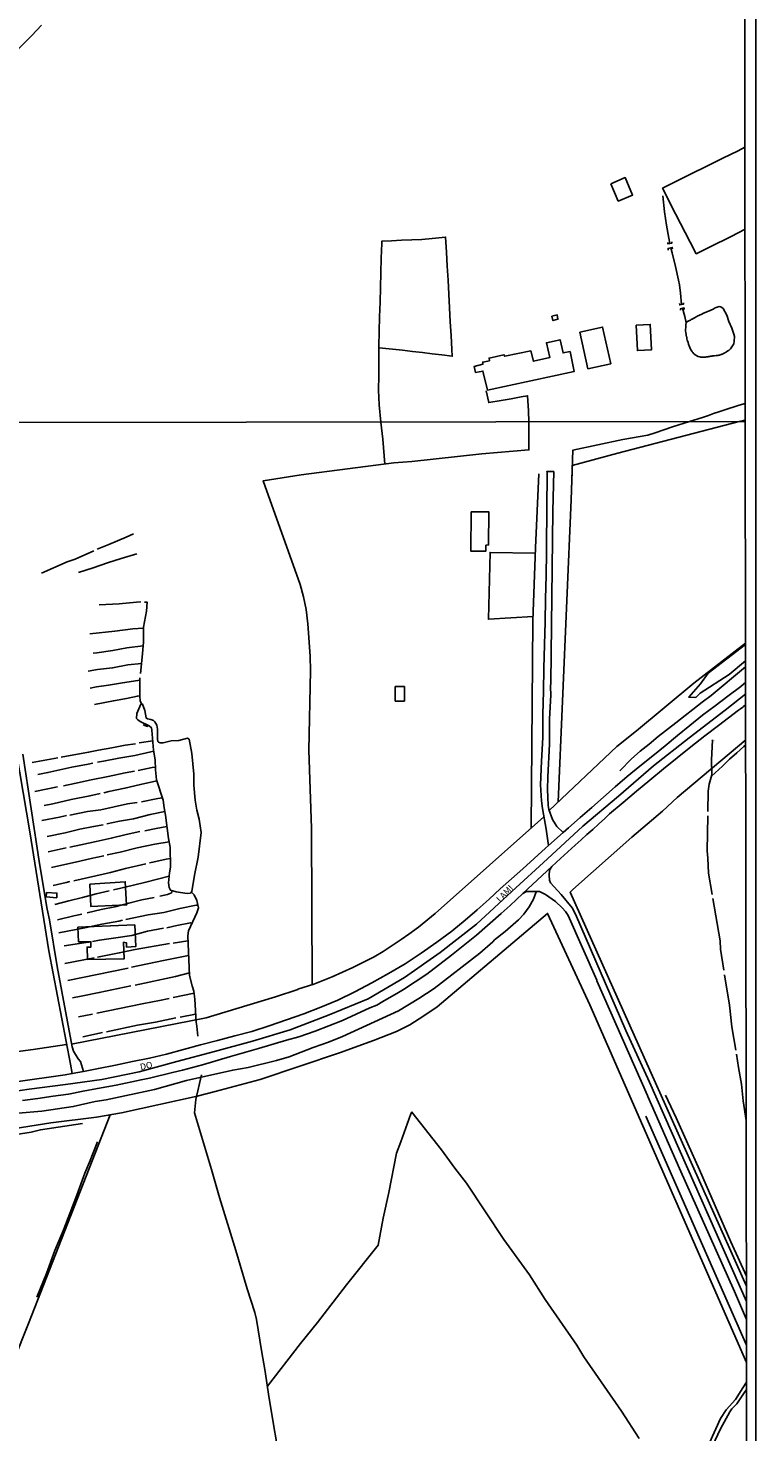
# Model space of a CAD drawing. Units: millimetres. Extents: x 183148 to 185561, y 1654882 to 1657659.
# Drawn here: x 185275 to 185561, y 1656151 to 1656704 of the extents above; entities that cross this region are included whole.
import ezdxf
from ezdxf.enums import TextEntityAlignment as Align

# ---------------------------------------------------------------- set-up
doc = ezdxf.new("R2010")
doc.units = ezdxf.units.MM
for name, color, linetype in [('EDIFICACAO_REFERENCIAL', 50, 'Continuous'), ('IMAGEM', 7, 'Continuous'), ('V-BANHADO', 102, 'Continuous'), ('V-BUEIRO', 5, 'Continuous'), ('V-CANAL', 4, 'Continuous'), ('V-EDIFICACAO', 240, 'Continuous'), ('V-EIXO_DE_LOGRADOURO', 3, 'Continuous'), ('V-LAGOA', 5, 'Continuous'), ('V-LOTE', 1, 'Continuous'), ('V-NOME_DOS_LOGRADOUROS', 7, 'Continuous'), ('V-PONTE_VIADUTO_PASSARELA', 2, 'Continuous'), ('V-QUADRA', 6, 'Continuous'), ('V-REFERENCIA', 2, 'Continuous'), ('V-TESTADA', 5, 'Continuous'), ('V-VALETA', 6, 'Continuous'), ('X-LIMITE_1000', 7, 'Continuous'), ('X-LIMITE_5000', 7, 'Continuous')]:
    doc.layers.add(name, color=color, linetype=linetype)
picture_1 = doc.add_image_def('image1.jpg', size_in_pixel=(4021, 4627))

# ---------------------------------------------------------------- blocks, each defined once
blk = doc.blocks.new('305')
at = {"color": 0, "linetype": 'ByBlock', "lineweight": -2, "const_width": 0.05}
blk.add_lwpolyline([(0.73, 0.39, 0.60863), (-0.73, 0.38)], format="xyb", dxfattribs=at)

msp = doc.modelspace()

# ---------------------------------------------------------------- linework, layer by layer
at = {"layer": 'EDIFICACAO_REFERENCIAL'}
for points in [[(185419.1, 1656444.55), (185422.75, 1656444.55), (185422.75, 1656438.82), (185419.1, 1656438.82)], [(185298.8, 1656366.77), (185299.27, 1656357.9), (185313.32, 1656358.57), (185312.77, 1656367.67)], [(185281.66, 1656361.66), (185285.79, 1656361.34), (185285.89, 1656363.17), (185281.77, 1656363.38)], [(185294.12, 1656349.79), (185294.32, 1656344.03), (185299.27, 1656344.03), (185299.27, 1656341.91), (185297.76, 1656341.91), (185297.96, 1656337.06), (185312.41, 1656337.36), (185312.11, 1656343.83), (185313.22, 1656343.63), (185313.32, 1656341.91), (185316.96, 1656342.21), (185316.55, 1656350.64)]]:
    msp.add_lwpolyline(points, close=True, dxfattribs=at)
at = {"layer": 'V-BANHADO'}
msp.add_lwpolyline([(185557.12, 1656461.07), (185557.12, 1656454.7), (185550.61, 1656449.35), (185539.27, 1656441.99), (185537.46, 1656440.27), (185534.74, 1656440.42), (185539.34, 1656445.55), (185542.36, 1656449.75)], close=True, dxfattribs=at)
at = {"layer": 'V-CANAL'}
for points in [[(185540.34, 1656141.19), (185547.28, 1656156.33), (185549.45, 1656159.73), (185553.08, 1656163.8), (185555.96, 1656168.35), (185557.5, 1656170.53)], [(185557.5, 1656167.68), (185556.27, 1656166.02), (185553.61, 1656162.09), (185551.75, 1656160.08), (185550.84, 1656158.85), (185547.2, 1656152.2), (185541.89, 1656140.83)]]:
    msp.add_lwpolyline(points, dxfattribs=at)
at = {"layer": 'V-EDIFICACAO'}
for points in [[(185503.99, 1656642.51), (185506.96, 1656635.71), (185512.59, 1656638.1), (185509.65, 1656644.98), (185503.99, 1656642.51)], [(185480.84, 1656590.47), (185481.24, 1656588.65), (185483.22, 1656589.18), (185482.91, 1656590.93), (185480.84, 1656590.47)], [(185491.84, 1656584.15), (185495.02, 1656569.69), (185503.99, 1656571.7), (185500.77, 1656586.09), (185491.84, 1656584.15)], [(185513.96, 1656586.93), (185514.49, 1656576.85), (185519.99, 1656577.14), (185519.53, 1656587.16), (185513.96, 1656586.93)], [(185479.96, 1656574.09), (185473.54, 1656572.67), (185472.55, 1656576.71), (185462.26, 1656574.6), (185461.95, 1656575.23), (185456.11, 1656573.89), (185456.22, 1656572.88), (185453.58, 1656572.32), (185453.6, 1656571.47), (185450.15, 1656570.57), (185450.69, 1656568.25), (185453.64, 1656568.81), (185455.41, 1656561.29), (185489.6, 1656568.64), (185487.98, 1656576.44), (185485.23, 1656575.93), (185484.05, 1656581.12), (185478.65, 1656579.97), (185479.96, 1656574.09), (185479.96, 1656574.09)], [(185449.02, 1656513.4), (185448.85, 1656497.92), (185454.75, 1656497.81), (185454.81, 1656500.2), (185455.86, 1656500.35), (185456.02, 1656513.32), (185449.02, 1656513.4)]]:
    msp.add_lwpolyline(points, close=True, dxfattribs=at)
at = {"layer": 'V-EIXO_DE_LOGRADOURO'}
msp.add_lwpolyline([(185260.57, 1656283.92), (185274.88, 1656285.92), (185289.19, 1656287.84), (185303.5, 1656289.76), (185318.3, 1656292.81), (185333.1, 1656296.82), (185347.98, 1656300.83), (185362.86, 1656304.84), (185377.74, 1656309.33), (185393.1, 1656315.26), (185408.46, 1656321.59), (185422.77, 1656329.92), (185436.76, 1656339.86), (185451.07, 1656350.92), (185465.06, 1656363.82), (185479.05, 1656376.72), (185493.04, 1656389.54), (185507.03, 1656401.4), (185520.86, 1656413.34), (185534.93, 1656424.32), (185549, 1656435.3), (185557.14, 1656441.69)], dxfattribs=at)
at = {"layer": 'V-LAGOA'}
for points in [[(185551.16, 1656577.6), (185552.49, 1656579.56), (185552.67, 1656580.62), (185552.71, 1656582.4), (185552.51, 1656583.27), (185551.65, 1656585.73), (185550.57, 1656588.28), (185549.66, 1656590.86), (185548.27, 1656593.47), (185547.38, 1656594.14), (185546.64, 1656594.23), (185545.06, 1656593.71), (185545.01, 1656593.59), (185544.88, 1656593.52), (185544.76, 1656593.46), (185544.31, 1656593.23), (185544.03, 1656593.08), (185543.73, 1656592.95), (185543.44, 1656592.78), (185543.14, 1656592.65), (185542.84, 1656592.52), (185542.12, 1656592.23), (185541.82, 1656592.1), (185541.52, 1656591.95), (185541.22, 1656591.82), (185540.88, 1656591.67), (185540.58, 1656591.54), (185539.86, 1656591.2), (185539.56, 1656591.08), (185539.26, 1656590.95), (185538.96, 1656590.8), (185538.66, 1656590.69), (185538.32, 1656590.48), (185537.93, 1656590.29), (185537.6, 1656590.12), (185537.3, 1656589.92), (185537, 1656589.8), (185536.7, 1656589.63), (185536.04, 1656589.27), (185535.98, 1656589.24), (185535.68, 1656589.09), (185535.38, 1656588.9), (185535.04, 1656588.73), (185534.74, 1656588.6), (185534.22, 1656588.33), (185534.02, 1656588.22), (185533.67, 1656587.82), (185533.52, 1656587.14), (185533.52, 1656586.84), (185533.52, 1656586.54), (185533.55, 1656585.94), (185533.5, 1656585.18), (185533.5, 1656584.88), (185533.5, 1656584.58), (185533.61, 1656583.9), (185533.67, 1656583.22), (185533.71, 1656582.92), (185533.76, 1656582.62), (185533.79, 1656582.58), (185533.97, 1656581.89), (185534.01, 1656581.52), (185534.1, 1656581), (185534.21, 1656580.7), (185534.46, 1656580.08), (185534.65, 1656579.34), (185534.78, 1656579.04), (185534.78, 1656579.01), (185534.84, 1656578.86), (185534.86, 1656578.74), (185535.1, 1656578.06), (185535.47, 1656577.4), (185535.95, 1656576.61), (185536.06, 1656576.46), (185536.13, 1656576.37), (185536.23, 1656576.25), (185536.38, 1656576.06), (185536.74, 1656575.63), (185537.15, 1656575.31), (185537.26, 1656575.24), (185538.19, 1656574.69), (185538.49, 1656574.58), (185539.04, 1656574.41), (185539.52, 1656574.26), (185539.81, 1656574.26), (185540.11, 1656574.28), (185540.45, 1656574.28), (185540.75, 1656574.26), (185541.05, 1656574.28), (185541.35, 1656574.3), (185541.69, 1656574.35), (185541.99, 1656574.39), (185542.33, 1656574.43), (185542.63, 1656574.52), (185542.97, 1656574.56), (185543.27, 1656574.6), (185543.61, 1656574.64), (185543.91, 1656574.69), (185544.25, 1656574.73), (185544.54, 1656574.77), (185544.84, 1656574.81), (185545.57, 1656574.9), (185545.57, 1656574.9), (185545.63, 1656574.88), (185545.87, 1656574.9), (185546.21, 1656574.96), (185546.51, 1656575.03), (185546.85, 1656575.11), (185547.14, 1656575.16), (185547.44, 1656575.28), (185547.74, 1656575.39), (185548.04, 1656575.48), (185548.36, 1656575.65), (185548.95, 1656575.97), (185549.06, 1656576.03), (185549.29, 1656576.18), (185549.53, 1656576.31), (185549.78, 1656576.5), (185550.34, 1656576.86), (185550.47, 1656576.95), (185550.72, 1656577.18), (185551.16, 1656577.6)], [(185338.44, 1656363.14), (185339.03, 1656363.82), (185340.08, 1656370.3), (185341.48, 1656377.29), (185342.62, 1656387.06), (185341.95, 1656392.27), (185340.99, 1656395.9), (185340.37, 1656399.73), (185339.85, 1656405.67), (185339.83, 1656410.02), (185339.03, 1656418.2), (185338, 1656423.79), (185337.34, 1656424.25), (185333.84, 1656423.3), (185330.89, 1656423.21), (185327.67, 1656422.34), (185326.53, 1656422.31), (185325.88, 1656422.62), (185325.61, 1656422.93), (185325.42, 1656423.83), (185325.45, 1656427.78), (185325.24, 1656429.38), (185324.46, 1656430.7), (185323.97, 1656431.17), (185322.79, 1656431.58), (185321.5, 1656431.81), (185320.96, 1656432.21), (185320.47, 1656435.14), (185319.56, 1656437.58), (185319.26, 1656437.76), (185318.87, 1656437.6), (185317.35, 1656433.93), (185317.23, 1656431.93), (185317.69, 1656431.38), (185318.65, 1656430.75), (185322.26, 1656429.09), (185323.06, 1656428.33), (185323.28, 1656427.4), (185323.94, 1656419.5), (185324.52, 1656415.63), (185324.67, 1656411.69), (185325.03, 1656407.85), (185327.71, 1656399.74), (185328.05, 1656396.78), (185328.63, 1656393.87), (185329.8, 1656384.69), (185330.5, 1656381.23), (185330.65, 1656373.38), (185330.2, 1656371.2), (185329.85, 1656367.2), (185330.14, 1656365.39), (185330.6, 1656364.4), (185332.77, 1656363.63), (185337.14, 1656363.02), (185338.44, 1656363.14)]]:
    msp.add_lwpolyline(points, close=True, dxfattribs=at)
at = {"layer": 'V-LOTE'}
for points in [[(185279.84, 1656705.06), (185275.94, 1656700.91), (185271.93, 1656696.82), (185267.96, 1656692.71), (185264.06, 1656688.6), (185260.26, 1656684.37), (185256.46, 1656680.14), (185252.64, 1656675.93), (185248.91, 1656671.64), (185245.11, 1656667.45), (185242.41, 1656664.4), (185241.29, 1656665.29), (185237.9, 1656667.85), (185234.3, 1656670.51), (185230.7, 1656673.17), (185227.01, 1656675.88), (185223.32, 1656678.65), (185219.63, 1656681.44), (185215.94, 1656684.23), (185212.65, 1656686.61)], [(185556.86, 1656656.94), (185554.19, 1656655.54), (185548.17, 1656652.6), (185529.37, 1656643.29), (185526.77, 1656641.99), (185524.39, 1656640.77), (185529.54, 1656630.66), (185535.34, 1656619.58), (185537.68, 1656615.01), (185543.13, 1656617.78), (185551.44, 1656621.85), (185556.9, 1656624.65)], [(185413.45, 1656548.71), (185412.85, 1656555.49), (185412.57, 1656561.3), (185412.59, 1656567.06), (185412.61, 1656572.82), (185412.7, 1656578.58), (185412.83, 1656584.36), (185412.96, 1656590.14), (185413.18, 1656595.9), (185413.33, 1656601.68), (185413.48, 1656607.46), (185413.63, 1656613.24), (185413.78, 1656619.02), (185413.84, 1656620.01), (185417.61, 1656620.09), (185421.59, 1656620.32), (185425.6, 1656620.45), (185429.61, 1656620.66), (185433.62, 1656621.04), (185437.63, 1656621.4), (185438.97, 1656621.53), (185439.32, 1656615.57), (185439.62, 1656610.08), (185439.9, 1656604.61), (185440.18, 1656599.14), (185440.48, 1656593.69), (185440.78, 1656588.24), (185441.08, 1656582.79), (185441.43, 1656577.34), (185441.58, 1656574.64), (185437.53, 1656575.18), (185433.68, 1656575.56), (185429.8, 1656576.04), (185425.92, 1656576.5), (185422.04, 1656576.96), (185418.1, 1656577.36), (185414.14, 1656577.78), (185412.69, 1656577.95)], [(185454.96, 1656561.04), (185455.96, 1656556.39), (185460.79, 1656557.18), (185464.75, 1656557.89), (185468.71, 1656558.6), (185471.24, 1656559.06), (185471.57, 1656553.11), (185471.73, 1656548.79)], [(185535.05, 1656548.87), (185538.48, 1656550), (185540.49, 1656550.64), (185542.5, 1656551.34), (185544.51, 1656552.02), (185546.52, 1656552.72), (185548.53, 1656553.37), (185550.54, 1656554.05), (185552.55, 1656554.72), (185554.56, 1656555.39), (185556.99, 1656556.04)], [(185386.43, 1656327.15), (185386.11, 1656388.78), (185385.07, 1656419.46), (185385.71, 1656450.68), (185385.59, 1656456.45), (185384.71, 1656469.24), (185383.97, 1656474.83), (185382.95, 1656479.91), (185381.72, 1656484.71), (185367.04, 1656525.54), (185382.05, 1656527.88), (185418.57, 1656532.59), (185425.6, 1656533.2), (185453.28, 1656536.14), (185471.74, 1656537.71), (185471.73, 1656548.79)], [(185415.06, 1656532.14), (185414.22, 1656542.01), (185413.45, 1656548.71)], [(185483.28, 1656399.09), (185488.42, 1656518.09), (185489.06, 1656537.61), (185508.77, 1656541.82), (185518.54, 1656543.58), (185521.49, 1656544.4), (185528.3, 1656546.81), (185535.05, 1656548.87)], [(185488.86, 1656531.54), (185506.75, 1656536.47), (185554.61, 1656548.9), (185556.27, 1656549.38), (185557, 1656549.5)], [(185472.68, 1656388.9), (185473.37, 1656470.39), (185474.3, 1656499.18), (185475.66, 1656528.27)], [(185474.23, 1656497.11), (185456.5, 1656497.36), (185455.83, 1656471.05), (185473.42, 1656472.08)], [(185479.77, 1656395.77), (185506.4, 1656420.92), (185514.08, 1656427.12), (185536.68, 1656445.93), (185557.11, 1656461.66)], [(185557.17, 1656423.51), (185530.17, 1656400.78), (185524.34, 1656395.48), (185512.36, 1656385.28), (185489.06, 1656364.58), (185488.07, 1656363.5), (185557.45, 1656208.4)], [(185291.63, 1656303.72), (185344.71, 1656314.12), (185352.06, 1656316.26), (185371.95, 1656322.36), (185380.75, 1656325.27), (185380.78, 1656325.33), (185380.81, 1656325.35), (185387.03, 1656327.34), (185394.28, 1656330.26), (185402.48, 1656333.93), (185410.85, 1656338.04), (185414.4, 1656340.19), (185421.45, 1656344.94), (185424.5, 1656346.98), (185428.23, 1656349.72), (185434.8, 1656355.11), (185477.6, 1656393.29)], [(185557.49, 1656178.32), (185495.73, 1656319.19), (185479.09, 1656355.2), (185435.62, 1656318.36), (185430.42, 1656314.81), (185424.9, 1656311.32), (185419.64, 1656308.68), (185410.62, 1656305.1), (185397.14, 1656300.3), (185365.94, 1656289.82), (185348.23, 1656285.01), (185341.14, 1656283.27), (185311.26, 1656276.6), (185301.45, 1656274.98), (185283.45, 1656272.78), (185256.94, 1656268.55)], [(185075.91, 1656296.02), (185083.83, 1656295.67), (185109.7, 1656295.59), (185182.63, 1656294.72), (185218.25, 1656295.5), (185228.44, 1656296.1), (185235.34, 1656296.61), (185249.68, 1656298.02), (185276.5, 1656301.65), (185289.7, 1656303.61)], [(185306.88, 1656275.88), (185274.65, 1656193.68), (185250.71, 1656133.64), (185240.37, 1656108.13), (185224.13, 1656067.13)]]:
    msp.add_lwpolyline(points, dxfattribs=at)
at = {"layer": 'V-PONTE_VIADUTO_PASSARELA'}
for points in [[(185528, 1656619.65), (185528.05, 1656619.11), (185526.53, 1656618.89), (185526.46, 1656619.47)], [(185528.29, 1656616.96), (185528.25, 1656617.47), (185526.59, 1656617.1), (185526.64, 1656616.43)], [(185532.59, 1656595.65), (185532.6, 1656595.08), (185531.16, 1656594.85), (185531.12, 1656595.36)], [(185532.97, 1656593.07), (185532.88, 1656593.64), (185531.49, 1656593.35), (185531.5, 1656592.77)]]:
    msp.add_lwpolyline(points, dxfattribs=at)
at = {"layer": 'V-QUADRA'}
for points in [[(185557.14, 1656446.24), (185555.17, 1656444.51), (185550.15, 1656440.75), (185545.13, 1656436.97), (185540.11, 1656433.23), (185535.21, 1656429.23), (185530.31, 1656425.23), (185525.41, 1656421.25), (185520.51, 1656417.21), (185515.47, 1656413.17), (185510.43, 1656409.13), (185505.8, 1656405.07), (185501.17, 1656401.01), (185496.54, 1656396.95), (185491.91, 1656392.99), (185487.38, 1656388.95), (185485.3, 1656387.1), (185479.49, 1656381.89), (185478.36, 1656380.87), (185473.87, 1656376.83), (185469.38, 1656372.79), (185464.93, 1656368.75), (185460.4, 1656364.87), (185456.11, 1656360.77), (185451.41, 1656356.65), (185446.61, 1656352.55), (185441.37, 1656348.26), (185435.5, 1656343.87), (185429.33, 1656339.5), (185422.98, 1656335.35), (185416.48, 1656331.47), (185409.9, 1656327.79), (185403.22, 1656324.29), (185396.5, 1656321.05), (185389.8, 1656318.24), (185383.1, 1656315.67), (185376.26, 1656313.22), (185369.42, 1656310.89), (185362.62, 1656308.75), (185355.88, 1656306.95), (185349.14, 1656305.15), (185342.4, 1656303.39), (185335.7, 1656301.59), (185329, 1656299.73), (185322.3, 1656298.13), (185315.6, 1656296.88), (185308.9, 1656295.49), (185302.24, 1656294.18), (185296.32, 1656292.95), (185291.91, 1656292.13), (185289.12, 1656291.63), (185282.64, 1656290.68), (185276.16, 1656289.73), (185269.68, 1656288.86)], [(185272.37, 1656281.54), (185278.38, 1656282.29), (185284.39, 1656283.16), (185290.4, 1656284.03), (185296.19, 1656285.2), (185301.88, 1656286.25), (185309.17, 1656287.59), (185319.03, 1656289.68), (185322.33, 1656290.36), (185331.35, 1656292.54), (185335.3, 1656293.51), (185343.27, 1656295.52), (185354.18, 1656298.78), (185365.21, 1656302.04), (185376.24, 1656305.22), (185381.11, 1656306.63), (185387.55, 1656308.85), (185398.34, 1656313.08), (185409.13, 1656317.99), (185411.83, 1656319.11), (185414.2, 1656320.44), (185420.36, 1656324.11), (185422.37, 1656325.28), (185431.51, 1656331.24), (185441.33, 1656338.69), (185451.15, 1656346.59), (185460.89, 1656355.13), (185464.39, 1656358.31), (185469.42, 1656363.07), (185480.82, 1656373.71), (185484.23, 1656376.88), (185489.98, 1656382.13), (185492.3, 1656384.21), (185494.62, 1656386.29), (185496.94, 1656388.29), (185499.11, 1656390.4), (185501.62, 1656392.58), (185503.52, 1656394.47), (185508.84, 1656398.88), (185514.16, 1656403.29), (185519.44, 1656407.72), (185524.72, 1656412.15), (185530.16, 1656416.46), (185535.6, 1656420.77), (185541.02, 1656425.08), (185546.5, 1656429.25), (185554.36, 1656435.21), (185555.16, 1656435.82), (185555.98, 1656436.45), (185556.29, 1656436.69), (185557.15, 1656437.48)]]:
    msp.add_lwpolyline(points, dxfattribs=at)
at = {"layer": 'V-REFERENCIA'}
for points in [[(185479.49, 1656381.89), (185479.15, 1656384.75), (185478.59, 1656388.35), (185477.15, 1656396.51), (185476.67, 1656399.55), (185476.35, 1656405.79), (185476.67, 1656415.11), (185477.19, 1656424.43), (185477.27, 1656433.55), (185477.51, 1656442.67), (185477.63, 1656451.79), (185477.87, 1656460.91), (185478.11, 1656470.03), (185478.35, 1656479.15), (185478.59, 1656488.27), (185478.75, 1656497.39), (185478.71, 1656499.91), (185478.9, 1656528.72), (185478.87, 1656529.26), (185481.56, 1656529.22), (185481.13, 1656513.56), (185480.45, 1656446.1), (185480.33, 1656444.47), (185480.41, 1656441.12), (185479.9, 1656431.79), (185479.82, 1656421.79), (185479.21, 1656408.92), (185479.12, 1656404.03), (185479.41, 1656397.79), (185479.66, 1656396.1), (185481, 1656392.21), (185482.78, 1656389.38), (185485.3, 1656387.1)], [(185291.91, 1656292.13), (185291.19, 1656295.85), (185282.65, 1656340.4), (185275.21, 1656387.26), (185263.11, 1656457.88)], [(185272.41, 1656417.88), (185278.97, 1656374.82), (185282.07, 1656356.9), (185282.94, 1656352.7), (185286, 1656334.34), (185291.82, 1656302.71), (185292.41, 1656300.99), (185294.2, 1656297.88), (185295.1, 1656296.89), (185296.32, 1656292.95)], [(185480.82, 1656373.71), (185479.91, 1656372.29), (185479.76, 1656370.31), (185479.84, 1656368.34), (185480.32, 1656367.19), (185484.48, 1656362.63), (185488.78, 1656357.42), (185490.17, 1656354.93), (185509.99, 1656309.12), (185519.23, 1656288.72), (185557.46, 1656202.33)], [(185469.42, 1656363.07), (185470.79, 1656363.83), (185475.24, 1656363.88), (185475.45, 1656363.83), (185475.97, 1656363.79), (185478.36, 1656362.58), (185482.21, 1656359.88), (185484.89, 1656357.41), (185486.16, 1656355.92), (185487.19, 1656354.38), (185498.57, 1656328.9), (185498.58, 1656328.6), (185518.53, 1656283.45), (185518.54, 1656283.15), (185531.07, 1656254.79), (185552.8, 1656206.31), (185557.47, 1656195.27)]]:
    msp.add_lwpolyline(points, dxfattribs=at)
at = {"layer": 'V-TESTADA'}
for points in [[(185483.28, 1656399.09), (185488.42, 1656518.09), (185488.91, 1656533.14)], [(185472.68, 1656388.9), (185473.37, 1656470.39), (185474.3, 1656499.18), (185475.66, 1656528.27)], [(185479.77, 1656395.77), (185506.4, 1656420.92), (185514.08, 1656427.12), (185536.68, 1656445.93), (185557.11, 1656461.66)], [(185557.17, 1656423.51), (185530.17, 1656400.78), (185524.34, 1656395.48), (185512.36, 1656385.28), (185489.06, 1656364.58), (185488.07, 1656363.5), (185557.45, 1656208.4)], [(185291.63, 1656303.72), (185344.71, 1656314.12), (185352.06, 1656316.26), (185371.95, 1656322.36), (185380.75, 1656325.27), (185380.78, 1656325.33), (185380.81, 1656325.35), (185387.03, 1656327.34), (185394.28, 1656330.26), (185402.48, 1656333.93), (185410.85, 1656338.04), (185414.4, 1656340.19), (185421.45, 1656344.94), (185424.5, 1656346.98), (185428.23, 1656349.72), (185434.8, 1656355.11), (185477.6, 1656393.29)], [(185557.49, 1656178.32), (185495.73, 1656319.19), (185479.09, 1656355.2), (185435.62, 1656318.36), (185430.42, 1656314.81), (185424.9, 1656311.32), (185419.64, 1656308.68), (185410.62, 1656305.1), (185397.14, 1656300.3), (185365.94, 1656289.82), (185348.23, 1656285.01), (185341.14, 1656283.27), (185311.26, 1656276.6), (185301.45, 1656274.98), (185283.45, 1656272.78), (185256.94, 1656268.55)], [(185075.91, 1656296.02), (185083.83, 1656295.67), (185109.7, 1656295.59), (185182.63, 1656294.72), (185218.25, 1656295.5), (185228.44, 1656296.1), (185235.34, 1656296.61), (185249.68, 1656298.02), (185276.5, 1656301.65), (185289.7, 1656303.61)]]:
    msp.add_lwpolyline(points, dxfattribs=at)
at = {"layer": 'V-VALETA'}
for points in [[(185524.45, 1656637.8), (185525.15, 1656631.52), (185525.91, 1656626.28), (185526.92, 1656621.08), (185527.29, 1656619)], [(185527.68, 1656617.34), (185528.16, 1656615.32), (185529.46, 1656609.94), (185530.64, 1656604.54), (185531.13, 1656602.72), (185531.42, 1656599.48), (185531.91, 1656594.97)], [(185532.21, 1656593.5), (185533.13, 1656590.24), (185533.73, 1656587.74)], [(185301.7, 1656498.62), (185306.34, 1656500.5), (185313.11, 1656503.42), (185316.04, 1656504.74)], [(185279.76, 1656489.2), (185289.95, 1656493.6), (185293.06, 1656494.72), (185300.42, 1656497.98)], [(185294.35, 1656489.5), (185300.16, 1656491.26), (185305.73, 1656493.27), (185311.22, 1656494.96), (185317.31, 1656496.77)], [(185302.57, 1656476.68), (185310.38, 1656477.18), (185317.27, 1656477.74), (185318.91, 1656477.9)], [(185320.35, 1656477.82), (185321.38, 1656477.83), (185321.12, 1656474.25), (185319.98, 1656467.9), (185319.97, 1656462.03), (185319.49, 1656456.15), (185318.74, 1656449.66)], [(185298.82, 1656465.36), (185308.66, 1656466.39), (185315.83, 1656467.32), (185319.98, 1656467.53)], [(185319.85, 1656460.61), (185313.44, 1656459.78), (185307.83, 1656458.7), (185301.54, 1656457.82), (185300.18, 1656457.74)], [(185298.22, 1656450.58), (185301.87, 1656451.27), (185307.8, 1656451.88), (185313.81, 1656453.05), (185319.2, 1656453.64)], [(185318.55, 1656448.02), (185318.47, 1656444.34), (185318.51, 1656440.78), (185318.67, 1656438.94), (185319.18, 1656437.73)], [(185557.13, 1656452.27), (185543.53, 1656441), (185539.97, 1656438.44), (185529.61, 1656430.19), (185522.65, 1656424.89), (185519.15, 1656421.85), (185515.59, 1656419.08), (185512.17, 1656416.09), (185507.53, 1656411.39)], [(185318.53, 1656447), (185310.95, 1656445.84), (185306.22, 1656445.12), (185301.41, 1656444.4), (185298.93, 1656443.92)], [(185300.64, 1656437.5), (185308.1, 1656438.96), (185313.27, 1656439.84), (185317.6, 1656440.8), (185318.51, 1656440.88)], [(185319.82, 1656429.49), (185321.2, 1656428.99), (185321.6, 1656428.83), (185321.71, 1656429.34)], [(185287.55, 1656416.67), (185298.34, 1656418.68), (185302.18, 1656419.44), (185307.47, 1656420.44), (185312.76, 1656421.44), (185316.84, 1656422)], [(185318.21, 1656422.36), (185323.64, 1656423.12)], [(185544.1, 1656423.5), (185543.68, 1656415.59), (185543.8, 1656409.76), (185542.78, 1656406.12), (185542.43, 1656403.3), (185542.24, 1656395.32)], [(185543.64, 1656409.19), (185548.01, 1656413.15), (185550.81, 1656415.99), (185553.61, 1656418.48), (185556.43, 1656420.89), (185557.17, 1656421.61)], [(185276.14, 1656414.58), (185286.23, 1656416.47)], [(185278.37, 1656409.95), (185282.34, 1656410.69), (185291.75, 1656412.73), (185298.21, 1656414.01), (185300.05, 1656414.37)], [(185301.9, 1656414.81), (185304.18, 1656415.13), (185310.31, 1656416.29), (185316.49, 1656417.41), (185322.87, 1656418.89), (185324.01, 1656419.04)], [(185288.4, 1656405.47), (185292.73, 1656406.39), (185299.39, 1656407.75), (185306.05, 1656409.11), (185312.79, 1656410.55), (185316.4, 1656411.27)], [(185317.84, 1656411.47), (185323.41, 1656412.63), (185324.63, 1656412.84)], [(185277.17, 1656403.15), (185286.15, 1656405.03)], [(185325.18, 1656407.39), (185318.84, 1656405.94), (185312.62, 1656404.46), (185306.32, 1656403.18), (185304.36, 1656402.66)], [(185302.95, 1656402.46), (185298.86, 1656401.5), (185291.52, 1656400.06), (185284.26, 1656398.38), (185280.81, 1656397.66)], [(185317.53, 1656398.85), (185313.72, 1656398.29), (185308.47, 1656397.17), (185303.22, 1656396.05), (185297.97, 1656395.33), (185290.96, 1656393.89)], [(185319.13, 1656399.13), (185325.57, 1656400.41), (185327.4, 1656400.68)], [(185289.6, 1656393.77), (185286.83, 1656393.05), (185279.89, 1656391.77)], [(185328.34, 1656395.32), (185322.65, 1656394.17), (185316.09, 1656392.41), (185310.49, 1656391.49), (185305.57, 1656390.41)], [(185542.2, 1656393.64), (185541.95, 1656379.83), (185542.27, 1656376.99), (185542.45, 1656371.11), (185543.9, 1656362.68)], [(185304.05, 1656390.13), (185300.29, 1656389.37), (185294.93, 1656388.33), (185289.09, 1656386.97), (185281.97, 1656385.45)], [(185290.96, 1656381.25), (185295.32, 1656382.21), (185301.29, 1656383.49), (185307.26, 1656384.77), (185313.19, 1656386.25), (185318.56, 1656387.41)], [(185320.49, 1656387.73), (185324.93, 1656388.61), (185329.2, 1656389.41)], [(185330.07, 1656383.34), (185324.48, 1656382.42), (185317.48, 1656381.02), (185310.84, 1656379.38), (185305.6, 1656378.22)], [(185282.38, 1656379.49), (185289.47, 1656380.97)], [(185304.32, 1656377.9), (185299.36, 1656376.78), (185293.12, 1656375.34), (185286.64, 1656373.98), (185283.68, 1656373.34)], [(185322.27, 1656375.1), (185323.67, 1656375.34), (185328.92, 1656376.5), (185330.59, 1656376.78)], [(185292.5, 1656368.02), (185306.95, 1656371.33), (185312.86, 1656372.92), (185320.87, 1656374.66)], [(185284.36, 1656366.22), (185289.49, 1656367.38), (185290.98, 1656367.7)], [(185330.09, 1656369.89), (185325.53, 1656368.69), (185320.89, 1656367.49), (185315.97, 1656366.29), (185311.01, 1656365.09), (185308.13, 1656364.53)], [(185474.64, 1656363.66), (185473.54, 1656360.76), (185471.89, 1656357.75), (185469.77, 1656354.86), (185467.71, 1656352.64), (185462.43, 1656348.09), (185458.19, 1656344.78), (185457.55, 1656344.04), (185452.46, 1656339.6), (185434.45, 1656325.68), (185428.46, 1656321.67), (185420.46, 1656316.87), (185398.3, 1656306.66), (185392.84, 1656304.52), (185386.79, 1656302.44), (185377.4, 1656298.77), (185372.29, 1656297.28), (185361.2, 1656294.57), (185355.15, 1656293.48), (185336.91, 1656289.43), (185324.28, 1656285.85), (185305.22, 1656281.72), (185300.95, 1656281.07), (185292.29, 1656279.11), (185279.92, 1656277.25), (185270.56, 1656276.51)], [(185306.49, 1656364.13), (185301.37, 1656362.85), (185295.97, 1656361.49), (185290.53, 1656360.13), (185285.01, 1656358.69)], [(185297.76, 1656355.41), (185303.25, 1656356.69), (185308.74, 1656357.81), (185314.23, 1656359.25), (185319.32, 1656360.49), (185324.13, 1656361.45)], [(185326.42, 1656361.97), (185329.46, 1656362.69), (185330.75, 1656363.13), (185331.11, 1656363.49), (185331.32, 1656364.14)], [(185338.83, 1656363.58), (185339.93, 1656362.49), (185340.94, 1656360.34), (185341.61, 1656357.43), (185341.01, 1656355.47), (185337.69, 1656348.35), (185337.38, 1656346.35), (185338.13, 1656330.77), (185339.13, 1656326.65), (185339.78, 1656324.63), (185340.14, 1656321.37), (185340.69, 1656312.34), (185341.01, 1656310.85), (185341.38, 1656306.83)], [(185544.2, 1656361.04), (185547.09, 1656344.33), (185547.18, 1656341.07), (185548.52, 1656332.81)], [(185286.06, 1656352.73), (185292.59, 1656354.29), (185295.64, 1656354.93)], [(185313.06, 1656352.79), (185321.78, 1656354.6), (185328.03, 1656355.6), (185334.28, 1656357.08), (185340.65, 1656358.4), (185341.38, 1656358.44)], [(185286.6, 1656347.53), (185296.92, 1656349.56), (185303.57, 1656351.01), (185310.22, 1656352.18), (185311.66, 1656352.59)], [(185299.88, 1656344.07), (185302.69, 1656344.67), (185309.03, 1656345.59), (185315.37, 1656346.55), (185321.59, 1656348.15), (185327.85, 1656349.35)], [(185329.17, 1656349.55), (185333.06, 1656350.43), (185338.51, 1656351.51), (185339.08, 1656351.33)], [(185288.77, 1656342.41), (185296.43, 1656343.55), (185298.47, 1656343.87)], [(185330.26, 1656343.28), (185316.69, 1656340.96), (185310.39, 1656339.64), (185303.21, 1656338.28), (185301.85, 1656338)], [(185337.47, 1656344.4), (185331.62, 1656343.48)], [(185300.56, 1656337.76), (185288.97, 1656335.48)], [(185315.27, 1656333.98), (185327.89, 1656336.66), (185337.75, 1656338.62)], [(185290.18, 1656328.75), (185313.33, 1656333.52), (185313.93, 1656333.6)], [(185338.08, 1656331.73), (185332.62, 1656330.4), (185316.62, 1656326.92)], [(185314.98, 1656326.64), (185302.53, 1656324.04), (185295.43, 1656322.64), (185291.94, 1656321.92)], [(185548.8, 1656330.97), (185550.75, 1656319.03), (185551.75, 1656310.57), (185553.22, 1656301.28)], [(185301.61, 1656315.91), (185319.44, 1656319.57), (185323.53, 1656320.41), (185326.26, 1656320.89), (185330.11, 1656321.73)], [(185331.59, 1656322.05), (185339.88, 1656323.76)], [(185294.35, 1656314.43), (185299.85, 1656315.55)], [(185334.39, 1656314.32), (185340.49, 1656315.57)], [(185305.33, 1656308.52), (185317.55, 1656311.12), (185324.65, 1656312.4), (185332.71, 1656314.04)], [(185296.06, 1656306.62), (185303.81, 1656308.28)], [(185553.5, 1656299.76), (185554.31, 1656294.56), (185555.44, 1656287.96), (185556.13, 1656281.36), (185557.36, 1656273.59)], [(185342.86, 1656291.56), (185340.54, 1656281.88), (185340.04, 1656276.72), (185346.79, 1656254.32), (185349.95, 1656243.31), (185356.37, 1656222.42), (185360.74, 1656207.36), (185363.8, 1656198.08), (185364.51, 1656195.29), (185366.43, 1656183.02), (185367.95, 1656174.75), (185369.33, 1656164.99), (185374.25, 1656136.1), (185375.77, 1656125.58), (185378.33, 1656110.75)], [(185525.56, 1656283.62), (185529.75, 1656274.72), (185538.99, 1656254.26), (185551.35, 1656225.91), (185557.44, 1656212.3)], [(185368.76, 1656169.04), (185381.78, 1656185.84), (185388.54, 1656194.12), (185399.96, 1656208.85), (185412.42, 1656224.52), (185414.35, 1656235.2), (185416.63, 1656245.33), (185419.63, 1656260.82), (185421.36, 1656265.23), (185425.29, 1656276.25), (185425.67, 1656276.95), (185437.38, 1656262.06), (185442.59, 1656254.91), (185447.19, 1656248.97), (185461.9, 1656226.83), (185471.98, 1656212.82), (185478.17, 1656203.09), (185490.58, 1656185.11), (185493.43, 1656180.56), (185508.24, 1656159.21), (185515.24, 1656148.4)], [(185295.89, 1656272.4), (185279.34, 1656270), (185275.69, 1656269.1), (185261.33, 1656266.78), (185259.61, 1656266.32)], [(185557.48, 1656185.14), (185517.84, 1656275.33)], [(185278, 1656204.03), (185281.7, 1656213.44), (185285, 1656222.4), (185288.58, 1656230.89), (185293.77, 1656244.22), (185296.9, 1656252.89), (185298.73, 1656257.16), (185301.82, 1656265.23)]]:
    msp.add_lwpolyline(points, dxfattribs=at)
at = {"layer": 'X-LIMITE_1000'}
msp.add_line((185557, 1656548.9), (183149.82, 1656545.46), dxfattribs=at)
at = {"layer": 'X-LIMITE_5000'}
msp.add_lwpolyline([(183148.12, 1657654.05), (183629.61, 1657654.78), (184111.09, 1657655.49), (184592.57, 1657656.17), (185074.06, 1657656.84), (185555.54, 1657657.48), (185556.27, 1657103.19), (185557, 1656548.9), (185557.73, 1655994.61), (185558.46, 1655440.31), (185559.19, 1654886.02), (185077.83, 1654885.37), (184596.47, 1654884.71), (184115.11, 1654884.02), (183633.75, 1654883.31), (183152.38, 1654882.58), (183151.53, 1655436.88), (183150.68, 1655991.17), (183149.83, 1656545.46), (183148.98, 1657099.76), (183148.12, 1657654.05)], dxfattribs=at)

# ---------------------------------------------------------------- block references
at = {"layer": 'V-BUEIRO', "xscale": 0.999998301267624, "yscale": 0.999998301267624, "zscale": 0.999998301267624}
for p in [(185544.19, 1656422.68), (185342.88, 1656290.73)]:
    msp.add_blockref('305', p, dxfattribs=at)

# ---------------------------------------------------------------- texts
at = {"layer": 'V-NOME_DOS_LOGRADOUROS'}
for s, rotation, p in [('LAMI', 46, (185461.02, 1656358.86)), ('DO', 13, (185319.12, 1656292.67))]:
    msp.add_text(s, height=2.5, rotation=rotation, dxfattribs=at).set_placement(p, align=Align.BOTTOM_LEFT)

# ---------------------------------------------------------------- referenced raster images: frames only (the image files are external)
at = {"layer": 'IMAGEM'}
image = msp.add_image(picture_1, insert=(183148.05, 1654881.87), size_in_units=(2413.13, 2776.81), dxfattribs=at)
image.dxf.flags = 7

doc.saveas('drawing.dxf')
